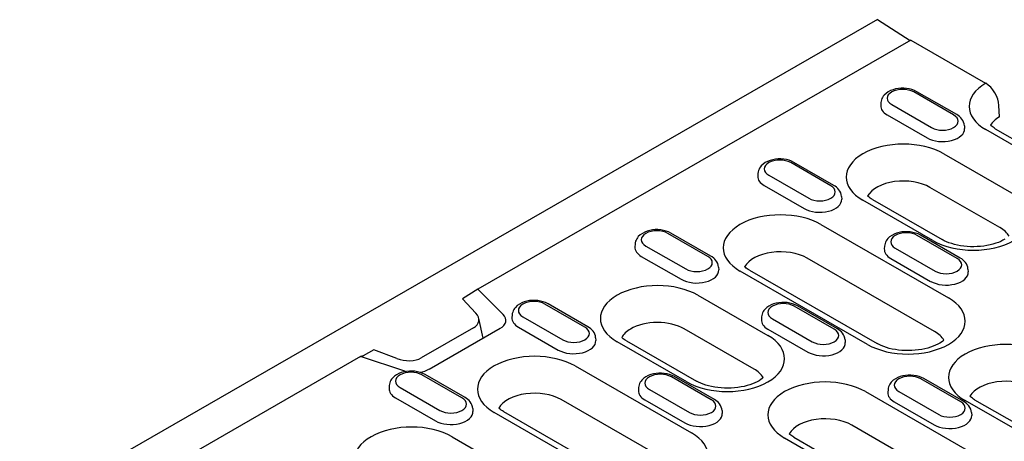
# Model space of a CAD drawing. Extents: x 63 to 1038, y 13 to 1482.
# Drawn here: x 393 to 583, y 552 to 633 of the extents above; entities that cross this region are included whole.
import ezdxf

# ---------------------------------------------------------------- set-up
doc = ezdxf.new("R2010")
doc.units = 0
doc.header["$LTSCALE"] = 5
doc.header["$MEASUREMENT"] = 0
doc.layers.add('DUENN-18', color=94, linetype='CONTINUOUS')
doc.layers.add('SICHTBAR', color=7, linetype='CONTINUOUS')

msp = doc.modelspace()

# ---------------------------------------------------------------- linework, layer by layer
at = {"layer": 'DUENN-18'}
for p, q in [((564.72, 629.3), (481.13, 581.16)), ((573.01, 614.83), (565.3, 619.27)), ((573.62, 614.89), (565.9, 619.33)), ((558.98, 617.21), (558.94, 616.66)), ((561.06, 616.83), (568.77, 612.39)), ((560.18, 614.84), (567.89, 610.4)), ((575.1, 612.76), (575.13, 612.22)), ((598.31, 601.02), (579.24, 612)), ((571.12, 607.32), (584.61, 599.55)), ((549.28, 601.16), (541.56, 605.61)), ((549.88, 601.22), (542.17, 605.67)), ((535.24, 603.54), (535.21, 602.99)), ((537.33, 603.17), (545.04, 598.72)), ((536.45, 601.17), (544.16, 596.73)), ((581.95, 593.06), (568.45, 600.83)), ((551.36, 599.09), (551.4, 598.55)), ((569, 590.56), (555.5, 598.33)), ((557.32, 598.51), (570.81, 590.74)), ((547.38, 593.65), (572.02, 579.46)), ((525.54, 587.5), (517.83, 591.94)), ((526.14, 587.55), (518.43, 592)), ((573.7, 587.1), (565.99, 591.54)), ((574.3, 587.16), (566.59, 591.6)), ((511.5, 589.87), (511.47, 589.32)), ((513.59, 589.5), (521.3, 585.06)), ((559.66, 589.47), (559.63, 588.93)), ((512.71, 587.5), (520.42, 583.06)), ((561.75, 589.1), (569.46, 584.66)), ((569.35, 572.98), (544.71, 587.16)), ((560.87, 587.11), (568.58, 582.67)), ((527.62, 585.43), (527.66, 584.88)), ((556.4, 570.47), (531.77, 584.66)), ((533.58, 584.84), (558.22, 570.65)), ((575.78, 585.03), (575.82, 584.48)), ((481.13, 581.16), (478.18, 579.32)), ((481.13, 581.16), (486.04, 576.26)), ((523.64, 579.98), (537.14, 572.21)), ((478.18, 579.32), (480.77, 576.52)), ((501.8, 573.83), (494.09, 578.27)), ((502.41, 573.89), (494.7, 578.33)), ((487.77, 576.2), (487.73, 575.65)), ((549.96, 573.43), (542.25, 577.87)), ((550.57, 573.49), (542.85, 577.93)), ((482.15, 571.67), (481.31, 575.51)), ((489.85, 575.83), (497.57, 571.39)), ((535.93, 575.8), (535.89, 575.26)), ((538.01, 575.43), (545.72, 570.99)), ((480.3, 573.69), (470.22, 567.88)), ((485.43, 573.56), (471.72, 565.66)), ((488.97, 573.83), (496.68, 569.39)), ((534.47, 565.72), (520.98, 573.49)), ((537.13, 573.44), (544.84, 569)), ((503.89, 571.76), (503.92, 571.21)), ((521.53, 563.22), (508.03, 570.99)), ((509.85, 571.17), (523.34, 563.4)), ((552.05, 571.36), (552.08, 570.82)), ((461.04, 569.45), (458.97, 568.26)), ((465.53, 567.74), (461.04, 569.45)), ((458.51, 568.13), (243.77, 444.47)), ((467.02, 565.31), (458.51, 568.13)), ((478.67, 560.22), (470.96, 564.66)), ((499.91, 566.31), (522.4, 553.36)), ((478.07, 560.16), (470.35, 564.6)), ((526.22, 559.76), (518.51, 564.2)), ((526.83, 559.82), (519.12, 564.26)), ((574.38, 559.37), (566.67, 563.81)), ((574.99, 559.43), (567.28, 563.87)), ((464.03, 562.53), (464, 561.98)), ((466.12, 562.16), (473.83, 557.72)), ((512.19, 562.13), (512.16, 561.59)), ((514.28, 561.76), (521.99, 557.32)), ((555.99, 561.35), (580.63, 547.17)), ((560.35, 561.74), (560.31, 561.19)), ((562.43, 561.37), (570.15, 556.93)), ((465.24, 560.17), (472.95, 555.72)), ((519.74, 546.87), (497.24, 559.83)), ((513.39, 559.77), (521.11, 555.33)), ((561.55, 559.38), (569.27, 554.93)), ((588.75, 551.85), (575.26, 559.62)), ((577.07, 559.8), (590.57, 552.02)), ((480.15, 558.09), (480.19, 557.54)), ((506.79, 544.37), (484.29, 557.32)), ((486.11, 557.5), (508.6, 544.55)), ((528.31, 557.69), (528.34, 557.15)), ((576.47, 557.3), (576.5, 556.75)), ((489.94, 555.29), (490.02, 555.34)), ((577.96, 540.68), (553.33, 554.87)), ((476.17, 552.64), (489.67, 544.87)), ((565.02, 538.18), (540.38, 552.36)), ((542.19, 552.54), (566.83, 538.36))]:
    msp.add_line(p, q, dxfattribs=at)
at = {"layer": 'DUENN-18', "flags": 128}
for points in [[(565.9, 619.33), (565.45, 619.56), (564.97, 619.74), (564.46, 619.87), (563.94, 619.96), (563.41, 620), (562.87, 619.99), (562.34, 619.95), (561.82, 619.85), (561.32, 619.71), (560.84, 619.53), (560.39, 619.29), (559.97, 619), (559.61, 618.65), (559.44, 618.45), (559.3, 618.23), (559.18, 618), (559.08, 617.74), (559.01, 617.48), (558.98, 617.21)], [(575.1, 612.76), (575.05, 613.12), (574.94, 613.45), (574.79, 613.76), (574.61, 614.04), (574.39, 614.3), (574.15, 614.52), (573.89, 614.72), (573.62, 614.89)], [(542.17, 605.67), (541.71, 605.89), (541.23, 606.07), (540.72, 606.2), (540.2, 606.29), (539.67, 606.33), (539.13, 606.32), (538.6, 606.28), (538.08, 606.18), (537.58, 606.04), (537.1, 605.86), (536.65, 605.62), (536.24, 605.33), (535.87, 604.98), (535.71, 604.78), (535.56, 604.56), (535.44, 604.33), (535.34, 604.08), (535.28, 603.81), (535.24, 603.54)], [(551.36, 599.09), (551.31, 599.45), (551.21, 599.78), (551.06, 600.09), (550.87, 600.37), (550.65, 600.63), (550.41, 600.85), (550.16, 601.05), (549.88, 601.22)], [(518.43, 592), (517.98, 592.22), (517.49, 592.4), (516.99, 592.53), (516.46, 592.62), (515.93, 592.66), (515.4, 592.66), (514.87, 592.61), (514.35, 592.51), (513.84, 592.38), (513.36, 592.19), (512.91, 591.95), (512.5, 591.66), (512.13, 591.31), (511.97, 591.11), (511.83, 590.89), (511.7, 590.66), (511.61, 590.41), (511.54, 590.14), (511.5, 589.87)], [(566.59, 591.6), (566.14, 591.83), (565.65, 592.01), (565.15, 592.14), (564.62, 592.22), (564.09, 592.26), (563.56, 592.26), (563.02, 592.21), (562.5, 592.12), (562, 591.98), (561.52, 591.79), (561.07, 591.56), (560.66, 591.27), (560.29, 590.92), (560.13, 590.72), (559.98, 590.5), (559.86, 590.26), (559.77, 590.01), (559.7, 589.75), (559.66, 589.47)], [(527.62, 585.43), (527.57, 585.78), (527.47, 586.11), (527.32, 586.42), (527.13, 586.71), (526.92, 586.96), (526.68, 587.18), (526.42, 587.38), (526.14, 587.55)], [(575.78, 585.03), (575.73, 585.38), (575.63, 585.72), (575.48, 586.03), (575.29, 586.31), (575.08, 586.56), (574.84, 586.79), (574.58, 586.99), (574.3, 587.16)], [(494.7, 578.33), (494.24, 578.55), (493.76, 578.73), (493.25, 578.86), (492.73, 578.95), (492.2, 578.99), (491.66, 578.99), (491.13, 578.94), (490.61, 578.84), (490.11, 578.71), (489.63, 578.52), (489.18, 578.29), (488.76, 578), (488.4, 577.64), (488.23, 577.44), (488.09, 577.22), (487.97, 576.99), (487.87, 576.74), (487.8, 576.47), (487.77, 576.2)], [(542.85, 577.93), (542.4, 578.16), (541.92, 578.34), (541.41, 578.47), (540.89, 578.55), (540.35, 578.6), (539.82, 578.59), (539.29, 578.54), (538.77, 578.45), (538.26, 578.31), (537.79, 578.13), (537.34, 577.89), (536.92, 577.6), (536.55, 577.25), (536.39, 577.05), (536.25, 576.83), (536.13, 576.59), (536.03, 576.34), (535.96, 576.08), (535.93, 575.8)], [(503.89, 571.76), (503.84, 572.11), (503.73, 572.44), (503.58, 572.76), (503.4, 573.04), (503.18, 573.29), (502.94, 573.51), (502.68, 573.71), (502.41, 573.89)], [(552.05, 571.36), (551.99, 571.71), (551.89, 572.05), (551.74, 572.36), (551.56, 572.64), (551.34, 572.89), (551.1, 573.12), (550.84, 573.32), (550.57, 573.49)], [(470.96, 564.66), (470.5, 564.89), (470.02, 565.06), (469.51, 565.19), (468.99, 565.28), (468.46, 565.32), (467.92, 565.32), (467.39, 565.27), (466.87, 565.18), (466.37, 565.04), (465.89, 564.85), (465.44, 564.62), (465.03, 564.33), (464.66, 563.98), (464.5, 563.77), (464.35, 563.56), (464.23, 563.32), (464.13, 563.07), (464.07, 562.8), (464.03, 562.53)], [(519.12, 564.26), (518.66, 564.49), (518.18, 564.67), (517.67, 564.8), (517.15, 564.89), (516.62, 564.93), (516.08, 564.92), (515.55, 564.87), (515.03, 564.78), (514.53, 564.64), (514.05, 564.46), (513.6, 564.22), (513.19, 563.93), (512.82, 563.58), (512.66, 563.38), (512.51, 563.16), (512.39, 562.93), (512.29, 562.67), (512.23, 562.41), (512.19, 562.13)], [(567.28, 563.87), (566.82, 564.1), (566.34, 564.27), (565.83, 564.4), (565.31, 564.49), (564.78, 564.53), (564.24, 564.53), (563.71, 564.48), (563.19, 564.39), (562.69, 564.25), (562.21, 564.06), (561.76, 563.83), (561.34, 563.54), (560.98, 563.19), (560.81, 562.98), (560.67, 562.77), (560.55, 562.53), (560.45, 562.28), (560.38, 562.01), (560.35, 561.74)], [(480.15, 558.09), (480.1, 558.44), (480, 558.78), (479.85, 559.09), (479.66, 559.37), (479.44, 559.62), (479.21, 559.84), (478.95, 560.04), (478.67, 560.22)], [(528.31, 557.69), (528.26, 558.05), (528.15, 558.38), (528, 558.69), (527.82, 558.97), (527.6, 559.23), (527.36, 559.45), (527.11, 559.65), (526.83, 559.82)], [(576.47, 557.3), (576.42, 557.65), (576.31, 557.99), (576.16, 558.3), (575.98, 558.58), (575.76, 558.83), (575.52, 559.05), (575.26, 559.25), (574.99, 559.43)]]:
    msp.add_lwpolyline(points, dxfattribs=at)
at = {"layer": 'DUENN-18'}
for points in [[(557.32, 598.51), (557.09, 598.65), (556.88, 598.78), (556.7, 598.92), (556.53, 599.05), (556.4, 599.17)], [(582.92, 590.81), (582.54, 590.6), (582.12, 590.39), (581.65, 590.2), (581.15, 590.02), (580.61, 589.85), (580.04, 589.71), (579.45, 589.59), (578.83, 589.49), (578.2, 589.42), (577.56, 589.38), (576.91, 589.36), (576.26, 589.37), (575.62, 589.41), (574.99, 589.47), (574.37, 589.56), (573.76, 589.67), (573.19, 589.8), (572.64, 589.96), (572.12, 590.14), (571.64, 590.33), (571.21, 590.53), (570.81, 590.74)], [(533.58, 584.84), (533.35, 584.98), (533.15, 585.11), (532.96, 585.25), (532.8, 585.38), (532.66, 585.5)], [(509.85, 571.17), (509.62, 571.31), (509.41, 571.45), (509.23, 571.58), (509.06, 571.71), (508.92, 571.83)], [(571.12, 571.32), (570.92, 571.14), (570.65, 570.93), (570.32, 570.72), (569.94, 570.51), (569.52, 570.31), (569.05, 570.11), (568.55, 569.93), (568.01, 569.77), (567.44, 569.63), (566.85, 569.51), (566.23, 569.41), (565.6, 569.34), (564.96, 569.29), (564.32, 569.28), (563.67, 569.29), (563.02, 569.32), (562.39, 569.38), (561.77, 569.47), (561.17, 569.58), (560.59, 569.72), (560.04, 569.88), (559.53, 570.05), (559.05, 570.24), (558.61, 570.44), (558.22, 570.65)], [(458.51, 568.13), (458.53, 568.15), (458.56, 568.16), (458.58, 568.17), (458.6, 568.18), (458.63, 568.19), (458.65, 568.2), (458.68, 568.21), (458.7, 568.22), (458.72, 568.23), (458.75, 568.24), (458.77, 568.24), (458.8, 568.25), (458.82, 568.25), (458.84, 568.25), (458.87, 568.26), (458.89, 568.26), (458.91, 568.26), (458.94, 568.26), (458.96, 568.26), (458.97, 568.26)], [(536.24, 564.06), (536.05, 563.89), (535.77, 563.68), (535.44, 563.47), (535.07, 563.26), (534.64, 563.05), (534.18, 562.86), (533.67, 562.68), (533.14, 562.52), (532.57, 562.37), (531.97, 562.25), (531.36, 562.16), (530.73, 562.09), (530.09, 562.04), (529.44, 562.02), (528.79, 562.03), (528.15, 562.07), (527.51, 562.13), (526.89, 562.22), (526.29, 562.33), (525.71, 562.47), (525.17, 562.62), (524.65, 562.8), (524.17, 562.99), (523.73, 563.19), (523.34, 563.4)], [(577.07, 559.8), (576.84, 559.93), (576.64, 560.07), (576.45, 560.21), (576.29, 560.34), (576.15, 560.46)], [(486.11, 557.5), (485.88, 557.64), (485.67, 557.78), (485.49, 557.91), (485.33, 558.04), (485.19, 558.16)], [(542.19, 552.54), (541.97, 552.68), (541.76, 552.82), (541.57, 552.95), (541.41, 553.08), (541.27, 553.21)]]:
    msp.add_lwpolyline(points, dxfattribs=at)
for centre, major_axis, ratio, start_param, end_param in [((563.18, 618.05), (-3, 0), 0.575862, 3.926991, 7.068583), ((587.05, 616.49), (-11.04, 0), 0.575862, 5.503276, 7.068583), ((563.18, 616.57), (-4.24, 0), 0.575862, 6.246262, 7.068583), ((570.89, 613.61), (3, 0), 0.575862, 3.926991, 7.068583), ((570.89, 612.13), (4.24, 0), 0.575862, 3.926991, 6.320109), ((563.31, 602.83), (-11.04, 0), 0.575862, 3.926991, 7.068583), ((539.44, 604.39), (-3, 0), 0.575862, 3.926991, 7.068583), ((539.44, 602.9), (-4.24, 0), 0.575862, 6.246262, 7.068583), ((547.16, 599.94), (3, 0), 0.575862, 3.926991, 7.068583), ((563.31, 597.87), (-7.27, 0), 0.575862, 3.926991, 5.967573), ((576.81, 595.05), (11.04, 0), 0.575862, 3.926991, 7.068583), ((547.16, 598.46), (4.24, 0), 0.575862, 3.926991, 6.320109), ((539.57, 589.16), (-11.04, 0), 0.575862, 3.926991, 7.068583), ((515.71, 590.72), (-3, 0), 0.575862, 3.926991, 7.068583), ((563.87, 590.32), (-3, 0), 0.575862, 3.926991, 7.068583), ((576.81, 590.1), (7.27, 0), 0.575862, 0.315612, 0.785398), ((515.71, 589.23), (-4.24, 0), 0.575862, 6.246262, 7.068583), ((523.42, 586.28), (3, 0), 0.575862, 3.926991, 7.068583), ((539.57, 584.2), (-7.27, 0), 0.575862, 3.926991, 5.967573), ((563.87, 588.84), (-4.24, 0), 0.575862, 6.246262, 7.068583), ((571.58, 585.88), (3, 0), 0.575862, 3.926991, 7.068583), ((523.42, 584.79), (4.24, 0), 0.575862, 3.926991, 6.320109), ((571.58, 584.39), (4.24, 0), 0.575862, 3.926991, 6.320109), ((515.84, 575.49), (-11.04, 0), 0.575862, 3.926991, 7.068583), ((491.97, 577.05), (-3, 0), 0.575862, 3.926991, 7.068583), ((540.13, 576.65), (-3, 0), 0.575862, 3.926991, 7.068583), ((564.21, 574.97), (11.04, 0), 0.575862, 3.926991, 7.068583), ((477.61, 575.52), (-3.72, 0.48), 0.621898, 2.456472, 3.781594), ((482.67, 575.14), (3.89, 0), 0.575862, 5.497787, 6.806784), ((491.97, 575.56), (-4.24, 0), 0.575862, 6.246262, 7.068583), ((515.84, 570.53), (-7.27, 0), 0.575862, 3.926991, 5.510106), ((540.13, 575.17), (-4.24, 0), 0.575862, 6.246262, 7.068583), ((499.68, 572.61), (3, 0), 0.575862, 3.926991, 7.068583), ((515.84, 570.53), (-7.27, 0), 0.575862, 5.510106, 5.967573), ((547.84, 572.21), (3, 0), 0.575862, 3.926991, 7.068583), ((564.21, 570.02), (7.27, 0), 0.575862, 0.315612, 0.785398), ((499.68, 571.12), (4.24, 0), 0.575862, 3.926991, 6.320109), ((529.33, 567.72), (11.04, 0), 0.575862, 3.926991, 7.068583), ((547.84, 570.73), (4.24, 0), 0.575862, 3.926991, 6.320109), ((583.06, 564.11), (-11.04, 0), 0.575862, 3.926991, 7.068583), ((492.1, 561.82), (-11.04, 0), 0.575862, 3.926991, 7.068583), ((467.33, 569.6), (-3.87, 0.44), 0.576628, 1.152072, 2.477194), ((468.24, 563.38), (-3, 0), 0.575862, 3.926991, 7.068583), ((468.96, 567.25), (-3.89, 0), 0.575862, 1.047198, 1.106077), ((468.96, 567.25), (-3.89, 0), 0.575862, 1.830163, 2.356194), ((516.39, 562.98), (-3, 0), 0.575862, 3.926991, 7.068583), ((529.33, 562.76), (7.27, 0), 0.575862, 0.315612, 0.785398), ((548.19, 556.86), (-11.04, 0), 0.575862, 3.926991, 7.068583), ((564.55, 562.59), (-3, 0), 0.575862, 3.926991, 7.068583), ((583.06, 559.16), (-7.27, 0), 0.575862, 3.926991, 5.967573), ((468.24, 561.89), (-4.24, 0), 0.575862, 6.246262, 7.068583), ((492.1, 556.86), (-7.27, 0), 0.575862, 3.926991, 5.967573), ((516.39, 561.5), (-4.24, 0), 0.575862, 6.246262, 7.068583), ((564.55, 561.1), (-4.24, 0), 0.575862, 6.246262, 7.068583), ((475.95, 558.94), (3, 0), 0.575862, 3.926991, 7.068583), ((524.11, 558.54), (3, 0), 0.575862, 3.926991, 7.068583), ((572.26, 558.15), (3, 0), 0.575862, 3.926991, 7.068583), ((475.95, 557.45), (4.24, 0), 0.575862, 3.926991, 6.320109), ((524.11, 557.06), (4.24, 0), 0.575862, 3.926991, 6.320109), ((548.19, 551.91), (-7.27, 0), 0.575862, 3.926991, 5.967573), ((572.26, 556.66), (4.24, 0), 0.575862, 3.926991, 6.320109), ((468.36, 548.15), (-11.04, 0), 0.575862, 3.926991, 7.068583), ((514.59, 548.87), (11.04, 0), 0.575862, 3.926991, 7.068583)]:
    msp.add_ellipse(centre, major_axis=major_axis, ratio=ratio, start_param=start_param, end_param=end_param, dxfattribs=at)
at = {"layer": 'SICHTBAR'}
for p, q in [((558.3, 633.25), (130.7, 387.01)), ((558.3, 633.25), (564.61, 629.23)), ((564.72, 629.3), (579.2, 620.96)), ((581.86, 614.48), (581.77, 616.67)), ((581.06, 612.18), (600.12, 601.2))]:
    msp.add_line(p, q, dxfattribs=at)
msp.add_lwpolyline([(581.06, 612.18), (580.83, 612.32), (580.62, 612.45), (580.44, 612.59), (580.27, 612.72), (580.13, 612.84)], dxfattribs=at)
for centre, major_axis, ratio, start_param, end_param in [((579.2, 617.99), (1.81, -3.15), 0.578093, 0.839707, 2.358135), ((587.05, 611.54), (-7.27, 0), 0.575862, 5.506121, 5.967573)]:
    msp.add_ellipse(centre, major_axis=major_axis, ratio=ratio, start_param=start_param, end_param=end_param, dxfattribs=at)

doc.saveas('drawing.dxf')
